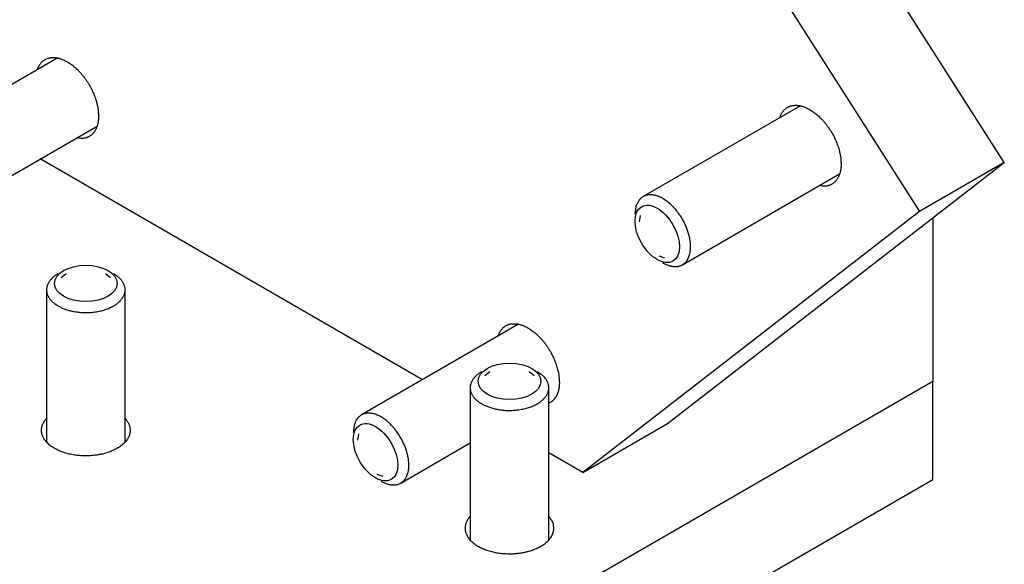
# Model space of a CAD drawing. Extents: x 0.1 to 33.1, y 0.2 to 21.2.
# Drawn here: x 16 to 18, y 14.5 to 15.7 of the extents above; entities that cross this region are included whole.
import ezdxf

# ---------------------------------------------------------------- set-up
doc = ezdxf.new("R2010")
doc.units = 0
doc.header["$MEASUREMENT"] = 0
doc.layers.add('OBJ', color=7, linetype='CONTINUOUS')

# ---------------------------------------------------------------- blocks, each defined once
blk = doc.blocks.new('*E383')
at = {"layer": 'OBJ', "color": 150, "linetype": 'Continuous'}
blk.add_circle((0, 0), 1, dxfattribs=at)
blk = doc.blocks.new('*E384')
at = {"layer": 'OBJ', "color": 150, "linetype": 'Continuous'}
blk.add_circle((0, 0), 1, dxfattribs=at)
blk = doc.blocks.new('*E387')
at = {"layer": 'OBJ', "color": 150, "linetype": 'Continuous'}
blk.add_circle((0, 0), 1, dxfattribs=at)
blk = doc.blocks.new('*E389')
at = {"layer": 'OBJ', "color": 150, "linetype": 'Continuous'}
blk.add_circle((0, 0), 1, dxfattribs=at)

msp = doc.modelspace()

# ---------------------------------------------------------------- linework, layer by layer
at = {"layer": 'OBJ', "color": 30, "linetype": 'Continuous'}
for p, q in [((17.4377, 15.912), (17.8562, 15.2577)), ((18.0329, 15.3597), (17.7648, 15.7791)), ((16.8189, 14.9066), (16.0215, 15.367)), ((17.3304, 14.8155), (18.0329, 15.3597)), ((18.0329, 15.3597), (17.8562, 15.2577)), ((17.8562, 15.2577), (17.1536, 14.7134)), ((17.1536, 14.7134), (17.3304, 14.8155)), ((17.1536, 14.7134), (17.0825, 14.7545))]:
    msp.add_line(p, q, dxfattribs=at)
at = {"layer": 'OBJ', "color": 150, "linetype": 'Continuous'}
for p, q in [((16.0581, 15.5776), (15.7301, 15.3882)), ((17.6074, 15.4778), (17.2794, 15.2885)), ((15.8121, 15.2462), (16.1401, 15.4355)), ((17.3614, 15.1464), (17.6894, 15.3358)), ((17.273, 15.2492), (17.2709, 15.2361)), ((17.3119, 15.1652), (17.3242, 15.1605)), ((16.0756, 15.1275), (16.0654, 15.1192)), ((16.1678, 15.1192), (16.1575, 15.1275)), ((16.0346, 15.094), (16.0346, 14.7765)), ((16.1986, 14.7765), (16.1986, 15.094)), ((17.0196, 15.0225), (16.6916, 14.8331)), ((16.9595, 14.9234), (16.9493, 14.9151)), ((17.0517, 14.9151), (17.0414, 14.9234)), ((16.9185, 14.8899), (16.9185, 14.5724)), ((17.0825, 14.5724), (17.0825, 14.8899)), ((16.6852, 14.7938), (16.6831, 14.7808)), ((16.7736, 14.6911), (16.9185, 14.7747)), ((16.724, 14.7099), (16.7364, 14.7052))]:
    msp.add_line(p, q, dxfattribs=at)
at = {"layer": 'OBJ', "color": 40, "linetype": 'Continuous'}
for p, q in [((17.8835, 15.2439), (17.8835, 14.9028)), ((17.8835, 14.9028), (16.236, 13.9516)), ((17.8835, 14.6987), (17.8835, 14.9028)), ((16.236, 13.7475), (17.8835, 14.6987))]:
    msp.add_line(p, q, dxfattribs=at)
at = {"layer": 'OBJ', "color": 30, "linetype": 'Continuous'}
for points in [[(16.0153, 15.5528), (16.0166, 15.5565, -0.017962), (16.0182, 15.5598, -0.020205), (16.0199, 15.5629, -0.02168), (16.0218, 15.5656, -0.022215), (16.0239, 15.5681, -0.023005), (16.0261, 15.5703, -0.023431), (16.0284, 15.5723, -0.023724), (16.0308, 15.5739, -0.023406), (16.0333, 15.5753, -0.023167), (16.0359, 15.5764, -0.022475), (16.0385, 15.5773, -0.02143), (16.0412, 15.5779, -0.019882), (16.0439, 15.5784, -0.019462), (16.0466, 15.5786, -0.018439), (16.0494, 15.5786, -0.017354), (16.0524, 15.5784, -0.017292), (16.0555, 15.578, -0.016666), (16.0588, 15.5774, -0.016192), (16.0622, 15.5765, -0.015488), (16.0657, 15.5754, -0.014963), (16.0693, 15.5739, -0.014245), (16.073, 15.5722, -0.013721), (16.0768, 15.5702, -0.01306), (16.0807, 15.5679, -0.012572), (16.0846, 15.5653, -0.011993), (16.0886, 15.5624, -0.011566), (16.0925, 15.5592, -0.011085), (16.0964, 15.5558, -0.010725), (16.1003, 15.552, -0.010343), (16.1041, 15.548, -0.010053), (16.1078, 15.5438, -0.009763), (16.1114, 15.5394, -0.009534), (16.1149, 15.5349, -0.009336), (16.1182, 15.5301, -0.009179), (16.1214, 15.5253, -0.009043), (16.1243, 15.5203, -0.008895), (16.127, 15.5153, -0.008893), (16.1296, 15.5103, -0.00895), (16.1319, 15.5052, -0.008796), (16.134, 15.5002, -0.008356), (16.1358, 15.4953, -0.009024), (16.1375, 15.4904, -0.010404), (16.1389, 15.4856, -0.008571), (16.1401, 15.481, -0.004133), (16.141, 15.477, -0.011269), (16.1418, 15.4722, -0.019782), (16.1425, 15.4652, -0.011109), (16.1431, 15.4564, -0.006494)], [(17.5646, 15.4531), (17.5659, 15.4567, -0.017962), (17.5675, 15.4601, -0.020205), (17.5692, 15.4631, -0.02168), (17.5711, 15.4659, -0.022215), (17.5732, 15.4684, -0.023005), (17.5754, 15.4706, -0.023431), (17.5777, 15.4725, -0.023724), (17.5801, 15.4742, -0.023406), (17.5826, 15.4756, -0.023167), (17.5852, 15.4767, -0.022475), (17.5878, 15.4776, -0.02143), (17.5905, 15.4782, -0.019882), (17.5931, 15.4786, -0.019462), (17.5959, 15.4789, -0.018439), (17.5987, 15.4789, -0.017354), (17.6017, 15.4787, -0.017293), (17.6048, 15.4783, -0.016667), (17.6081, 15.4777, -0.016192), (17.6115, 15.4768, -0.015488), (17.615, 15.4756, -0.014964), (17.6186, 15.4742, -0.014245), (17.6223, 15.4725, -0.013721), (17.6261, 15.4705, -0.01306), (17.63, 15.4682, -0.012572), (17.6339, 15.4656, -0.011993), (17.6379, 15.4627, -0.011566), (17.6418, 15.4595, -0.011085), (17.6457, 15.456, -0.010726), (17.6496, 15.4523, -0.010343), (17.6534, 15.4483, -0.010053), (17.6571, 15.4441, -0.009763), (17.6607, 15.4397, -0.009534), (17.6642, 15.4351, -0.009336), (17.6675, 15.4304, -0.009179), (17.6707, 15.4255, -0.009043), (17.6736, 15.4206, -0.008895), (17.6763, 15.4156, -0.008893), (17.6789, 15.4106, -0.00895), (17.6812, 15.4055, -0.008795), (17.6833, 15.4005, -0.008356), (17.6851, 15.3956, -0.009024), (17.6868, 15.3907, -0.010404), (17.6882, 15.3858, -0.008571), (17.6894, 15.3813, -0.004133), (17.6903, 15.3773, -0.011269), (17.6911, 15.3724, -0.019782), (17.6918, 15.3655, -0.011109), (17.6924, 15.3567, -0.006493)], [(16.1431, 15.4564), (16.1431, 15.4538, -0.008299), (16.143, 15.4512, -0.00811), (16.1428, 15.4486, -0.008307), (16.1425, 15.4461, -0.009028), (16.1421, 15.4435, -0.009618), (16.1416, 15.441, -0.010195), (16.141, 15.4385, -0.010785), (16.1403, 15.436, -0.011514), (16.1395, 15.4336, -0.012214), (16.1385, 15.4313, -0.013009), (16.1375, 15.429, -0.013769), (16.1363, 15.4268, -0.014611), (16.1351, 15.4247, -0.015415), (16.1337, 15.4227, -0.016288), (16.1321, 15.4209, -0.016992), (16.1305, 15.4191, -0.017625), (16.1288, 15.4175, -0.018371), (16.1269, 15.416, -0.019291), (16.1249, 15.4146, -0.019074), (16.1228, 15.4134, -0.018029), (16.1206, 15.4124, -0.01987), (16.1183, 15.4115, -0.023427), (16.1159, 15.4108, -0.017477), (16.1135, 15.4103, -0.006184), (16.1113, 15.4099, -0.023676), (16.1083, 15.4098, -0.037872), (16.1036, 15.4101, -0.017235), (16.0973, 15.4108, -0.008756)], [(17.6924, 15.3567), (17.6924, 15.3541, -0.0083), (17.6923, 15.3515, -0.00811), (17.6921, 15.3489, -0.008307), (17.6918, 15.3463, -0.009029), (17.6914, 15.3438, -0.009618), (17.6909, 15.3412, -0.010196), (17.6903, 15.3387, -0.010785), (17.6896, 15.3363, -0.011514), (17.6888, 15.3339, -0.012215), (17.6878, 15.3315, -0.01301), (17.6868, 15.3293, -0.01377), (17.6856, 15.3271, -0.014612), (17.6844, 15.325, -0.015415), (17.683, 15.323, -0.016288), (17.6814, 15.3211, -0.016992), (17.6798, 15.3194, -0.017625), (17.678, 15.3178, -0.018372), (17.6762, 15.3163, -0.019291), (17.6742, 15.3149, -0.019074), (17.6721, 15.3137, -0.018029), (17.6699, 15.3127, -0.01987), (17.6676, 15.3118, -0.023426), (17.6652, 15.3111, -0.017477), (17.6628, 15.3106, -0.006184), (17.6606, 15.3102, -0.023675), (17.6576, 15.31, -0.037871), (17.6529, 15.3104, -0.017234), (17.6466, 15.3111, -0.008756)], [(16.9768, 14.9978), (16.9781, 15.0014, -0.017962), (16.9796, 15.0047, -0.020205), (16.9814, 15.0078, -0.02168), (16.9833, 15.0106, -0.022215), (16.9853, 15.0131, -0.023005), (16.9875, 15.0153, -0.023431), (16.9899, 15.0172, -0.023724), (16.9923, 15.0188, -0.023406), (16.9948, 15.0202, -0.023167), (16.9974, 15.0213, -0.022475), (17, 15.0222, -0.02143), (17.0027, 15.0229, -0.019882), (17.0053, 15.0233, -0.019462), (17.008, 15.0235, -0.018439), (17.0109, 15.0235, -0.017354), (17.0139, 15.0234, -0.017293), (17.017, 15.023, -0.016667), (17.0203, 15.0223, -0.016193), (17.0236, 15.0214, -0.015488), (17.0272, 15.0203, -0.014964), (17.0308, 15.0189, -0.014245), (17.0345, 15.0172, -0.013721), (17.0383, 15.0151, -0.01306), (17.0422, 15.0128, -0.012572), (17.0461, 15.0102, -0.011994), (17.05, 15.0073, -0.011566), (17.054, 15.0041, -0.011085), (17.0579, 15.0007, -0.010726), (17.0618, 14.997, -0.010343), (17.0656, 14.993, -0.010053), (17.0693, 14.9888, -0.009764), (17.0729, 14.9844, -0.009534), (17.0764, 14.9798, -0.009337), (17.0797, 14.975, -0.009179), (17.0828, 14.9702, -0.009043), (17.0858, 14.9652, -0.008895), (17.0885, 14.9602, -0.008893), (17.091, 14.9552, -0.00895), (17.0934, 14.9502, -0.008795), (17.0954, 14.9452, -0.008356), (17.0973, 14.9403, -0.009024), (17.0989, 14.9354, -0.010404), (17.1003, 14.9305, -0.008571), (17.1015, 14.926, -0.004133), (17.1025, 14.9219, -0.011269), (17.1033, 14.9171, -0.019782), (17.104, 14.9101, -0.011109), (17.1046, 14.9014, -0.006493)], [(17.1046, 14.9014), (17.1046, 14.8995, -0.005569), (17.1045, 14.8977, -0.00547), (17.1044, 14.8959, -0.005558), (17.1043, 14.8941, -0.005885), (17.1041, 14.8923, -0.006144), (17.1039, 14.8906, -0.006391), (17.1036, 14.8888, -0.006637), (17.1033, 14.887, -0.006941), (17.1029, 14.8853, -0.007228), (17.1025, 14.8835, -0.007556), (17.102, 14.8818, -0.007866), (17.1015, 14.8801, -0.008219), (17.1009, 14.8785, -0.008567), (17.1003, 14.8769, -0.008969), (17.0996, 14.8753, -0.009309), (17.0988, 14.8737, -0.009644), (17.098, 14.8722, -0.010117), (17.0972, 14.8707, -0.010766), (17.0963, 14.8693, -0.010815), (17.0953, 14.8679, -0.010406), (17.0943, 14.8666, -0.011928), (17.0932, 14.8653, -0.01484), (17.092, 14.8641, -0.011433), (17.0908, 14.863, -0.003677), (17.0898, 14.862, -0.016858), (17.0883, 14.8609, -0.030026), (17.0858, 14.8594, -0.014645), (17.0825, 14.8575, -0.007637)]]:
    msp.add_lwpolyline(points, format="xyb", dxfattribs=at)
at = {"layer": 'OBJ', "color": 150, "linetype": 'Continuous'}
for points in [[(17.3227, 15.1493), (17.3259, 15.1476, 0.014904), (17.3293, 15.1462, 0.014535), (17.3327, 15.1449, 0.01517), (17.3362, 15.1439, 0.017405), (17.3397, 15.1432, 0.019338), (17.3432, 15.1427, 0.021264), (17.3467, 15.1426, 0.023205), (17.3502, 15.1428, 0.025488), (17.3536, 15.1434, 0.02745), (17.3568, 15.1443, 0.029311), (17.36, 15.1457, 0.030523), (17.3629, 15.1474, 0.031303), (17.3657, 15.1495, 0.031173), (17.3683, 15.152, 0.030494), (17.3706, 15.1549, 0.029068), (17.3726, 15.1581, 0.027337), (17.3743, 15.1616, 0.025289), (17.3757, 15.1654, 0.023227), (17.3769, 15.1695, 0.021204), (17.3777, 15.1738, 0.019302), (17.3782, 15.1783, 0.017609), (17.3784, 15.1829, 0.016037), (17.3783, 15.1876, 0.014731), (17.378, 15.1924, 0.013503), (17.3774, 15.1971, 0.012511), (17.3765, 15.2019, 0.011529), (17.3755, 15.2066, 0.010836), (17.3743, 15.2112, 0.010154), (17.3729, 15.2157, 0.009515), (17.3713, 15.2201, 0.008743), (17.3697, 15.2243, 0.008723), (17.3679, 15.2285, 0.008536), (17.3659, 15.2328, 0.008253), (17.3636, 15.2372, 0.008666), (17.3612, 15.2416, 0.008876), (17.3585, 15.246, 0.009138), (17.3555, 15.2504, 0.009354), (17.3524, 15.2548, 0.009759), (17.349, 15.2592, 0.010107), (17.3455, 15.2634, 0.010608), (17.3417, 15.2674, 0.011095), (17.3378, 15.2713, 0.011743), (17.3338, 15.2749, 0.012421), (17.3296, 15.2783, 0.01325), (17.3254, 15.2813, 0.014168), (17.3211, 15.284, 0.015218), (17.3168, 15.2864, 0.016424), (17.3125, 15.2883, 0.017713), (17.3083, 15.2899, 0.019218), (17.3041, 15.2911, 0.020707), (17.3001, 15.2919, 0.022415), (17.2963, 15.2923, 0.023901), (17.2926, 15.2922, 0.025551), (17.2891, 15.2919, 0.026724), (17.2859, 15.2912, 0.027754), (17.2828, 15.2901, 0.027872), (17.28, 15.2888, 0.028228), (17.2774, 15.2872, 0.02807), (17.2751, 15.2854, 0.02634), (17.273, 15.2833, 0.022894), (17.2711, 15.2812, 0.024239), (17.2695, 15.2788, 0.027353), (17.268, 15.2761, 0.018533), (17.2666, 15.2735, 0.003224), (17.2655, 15.271, 0.027238), (17.2644, 15.2671, 0.043277), (17.2634, 15.2603, 0.01751), (17.2624, 15.2509, 0.008052)], [(17.3204, 15.1505), (17.3205, 15.1504, 0.000281), (17.3206, 15.1504, 0.000282), (17.3207, 15.1504, 0.000282), (17.3207, 15.1503, 0.000282), (17.3208, 15.1503, 0.000282), (17.3209, 15.1502, 0.000282), (17.3209, 15.1502, 0.000283), (17.321, 15.1501, 0.000283), (17.3211, 15.1501, 0.000283), (17.3212, 15.1501, 0.000283), (17.3212, 15.15, 0.000283), (17.3213, 15.15, 0.000283), (17.3214, 15.1499, 0.000283), (17.3215, 15.1499, 0.000284), (17.3215, 15.1499, 0.000283), (17.3216, 15.1498, 0.000282), (17.3217, 15.1498, 0.000284), (17.3218, 15.1497, 0.00029), (17.3218, 15.1497, 0.000282), (17.3219, 15.1497, 0.000264), (17.322, 15.1496, 0.000291), (17.3221, 15.1496, 0.000346), (17.3221, 15.1495, 0.000264), (17.3222, 15.1495, 0.000092), (17.3223, 15.1495, 0.000371), (17.3224, 15.1494, 0.000639), (17.3225, 15.1493, 0.000314), (17.3227, 15.1493, 0.000167)], [(16.0586, 15.1275), (16.0556, 15.1257, 0.012541), (16.0527, 15.1237, 0.012847), (16.0499, 15.1216, 0.013471), (16.0474, 15.1194, 0.014748), (16.045, 15.1171, 0.01597), (16.0429, 15.1148, 0.017122), (16.0409, 15.1123, 0.018349), (16.0392, 15.1098, 0.019656), (16.0378, 15.1072, 0.02094), (16.0366, 15.1045, 0.022099), (16.0357, 15.1018, 0.02314), (16.0351, 15.0991, 0.023903), (16.0347, 15.0964, 0.024448), (16.0346, 15.0937, 0.024599), (16.0347, 15.091, 0.024403), (16.0352, 15.0884, 0.023729), (16.0358, 15.0858, 0.023078), (16.0367, 15.0832, 0.022277), (16.0379, 15.0807, 0.020669), (16.0392, 15.0783, 0.018425), (16.0408, 15.076, 0.018531), (16.0425, 15.0737, 0.019645), (16.0445, 15.0715, 0.014614), (16.0464, 15.0695, 0.006503), (16.0483, 15.0677, 0.017176), (16.0509, 15.0657, 0.025611), (16.0552, 15.0628, 0.012223), (16.0609, 15.0593, 0.006581)], [(16.0609, 15.0593), (16.0641, 15.0577, 0.01198), (16.0675, 15.0561, 0.010464), (16.0712, 15.0546, 0.009788), (16.0752, 15.0532, 0.010023), (16.0794, 15.0518, 0.009903), (16.0838, 15.0506, 0.009764), (16.0884, 15.0496, 0.009578), (16.0932, 15.0486, 0.009575), (16.0983, 15.0479, 0.009482), (16.1034, 15.0473, 0.009503), (16.1088, 15.0469, 0.009475), (16.1142, 15.0467, 0.009555), (16.1197, 15.0467, 0.009609), (16.1252, 15.0469, 0.009749), (16.1307, 15.0474, 0.009893), (16.1362, 15.0481, 0.010101), (16.1416, 15.0489, 0.010347), (16.1469, 15.05, 0.010633), (16.152, 15.0513, 0.010992), (16.157, 15.0528, 0.011364), (16.1617, 15.0545, 0.011849), (16.1662, 15.0563, 0.012314), (16.1704, 15.0583, 0.01293), (16.1743, 15.0604, 0.013483), (16.1779, 15.0626, 0.014233), (16.1812, 15.0649, 0.014875), (16.1842, 15.0672, 0.015712), (16.1869, 15.0696, 0.016341), (16.1892, 15.0721, 0.017288), (16.1913, 15.0745, 0.018032), (16.1931, 15.077, 0.018689), (16.1946, 15.0794, 0.018838), (16.1958, 15.0818, 0.020048), (16.1968, 15.0842, 0.020531), (16.1976, 15.0867, 0.021076), (16.1982, 15.0892, 0.022516), (16.1985, 15.0919, 0.02358), (16.1986, 15.0946, 0.025288), (16.1984, 15.0973, 0.024895), (16.1979, 15.1001, 0.023275), (16.1971, 15.103, 0.025744), (16.196, 15.1059, 0.030494), (16.1944, 15.1089, 0.021425), (16.1927, 15.1117, 0.006309), (16.191, 15.1142, 0.029512), (16.188, 15.1173, 0.045013), (16.1824, 15.1218, 0.018921), (16.1746, 15.1275, 0.009097)], [(16.9425, 14.9234), (16.9395, 14.9216, 0.012541), (16.9366, 14.9196, 0.012847), (16.9339, 14.9175, 0.013471), (16.9313, 14.9153, 0.014748), (16.9289, 14.913, 0.01597), (16.9268, 14.9107, 0.017122), (16.9249, 14.9082, 0.018349), (16.9232, 14.9057, 0.019656), (16.9217, 14.9031, 0.02094), (16.9205, 14.9004, 0.022099), (16.9196, 14.8977, 0.02314), (16.919, 14.895, 0.023903), (16.9186, 14.8923, 0.024448), (16.9185, 14.8896, 0.024599), (16.9187, 14.8869, 0.024403), (16.9191, 14.8843, 0.023729), (16.9198, 14.8817, 0.023078), (16.9207, 14.8791, 0.022277), (16.9218, 14.8766, 0.020669), (16.9232, 14.8742, 0.018425), (16.9247, 14.8719, 0.018531), (16.9264, 14.8696, 0.019645), (16.9284, 14.8674, 0.014614), (16.9304, 14.8654, 0.006503), (16.9322, 14.8636, 0.017176), (16.9348, 14.8616, 0.025611), (16.9391, 14.8587, 0.012223), (16.9448, 14.8552, 0.006581)], [(16.9448, 14.8552), (16.948, 14.8536, 0.01198), (16.9515, 14.852, 0.010464), (16.9552, 14.8505, 0.009788), (16.9591, 14.8491, 0.010023), (16.9633, 14.8477, 0.009903), (16.9677, 14.8465, 0.009764), (16.9723, 14.8455, 0.009578), (16.9772, 14.8445, 0.009575), (16.9822, 14.8438, 0.009482), (16.9874, 14.8432, 0.009503), (16.9927, 14.8428, 0.009475), (16.9981, 14.8426, 0.009555), (17.0036, 14.8426, 0.009609), (17.0091, 14.8429, 0.009749), (17.0146, 14.8433, 0.009893), (17.0201, 14.844, 0.010102), (17.0255, 14.8449, 0.010347), (17.0308, 14.8459, 0.010633), (17.0359, 14.8472, 0.010992), (17.0409, 14.8487, 0.011364), (17.0456, 14.8504, 0.011849), (17.0501, 14.8522, 0.012314), (17.0543, 14.8542, 0.01293), (17.0582, 14.8563, 0.013483), (17.0618, 14.8585, 0.014233), (17.0651, 14.8608, 0.014875), (17.0681, 14.8631, 0.015712), (17.0708, 14.8655, 0.016341), (17.0732, 14.868, 0.017288), (17.0752, 14.8704, 0.018032), (17.077, 14.8729, 0.018689), (17.0785, 14.8753, 0.018838), (17.0797, 14.8777, 0.020048), (17.0807, 14.8801, 0.020531), (17.0815, 14.8826, 0.021076), (17.0821, 14.8851, 0.022516), (17.0824, 14.8878, 0.02358), (17.0825, 14.8905, 0.025288), (17.0823, 14.8932, 0.024894), (17.0818, 14.896, 0.023275), (17.081, 14.8989, 0.025744), (17.0799, 14.9018, 0.030493), (17.0783, 14.9048, 0.021425), (17.0766, 14.9076, 0.006309), (17.0749, 14.9101, 0.029512), (17.0719, 14.9132, 0.045013), (17.0664, 14.9177, 0.018921), (17.0585, 14.9234, 0.009097)], [(16.7348, 14.6939), (16.7381, 14.6923, 0.014904), (16.7415, 14.6908, 0.014535), (16.7449, 14.6896, 0.01517), (16.7484, 14.6886, 0.017405), (16.7519, 14.6878, 0.019337), (16.7554, 14.6874, 0.021264), (16.7589, 14.6872, 0.023205), (16.7623, 14.6875, 0.025488), (16.7657, 14.688, 0.02745), (16.769, 14.689, 0.029311), (16.7721, 14.6903, 0.030523), (16.7751, 14.692, 0.031303), (16.7779, 14.6941, 0.031173), (16.7804, 14.6966, 0.030494), (16.7827, 14.6995, 0.029068), (16.7848, 14.7027, 0.027337), (16.7865, 14.7063, 0.025289), (16.7879, 14.7101, 0.023227), (16.789, 14.7142, 0.021204), (16.7899, 14.7185, 0.019302), (16.7904, 14.723, 0.017609), (16.7906, 14.7276, 0.016038), (16.7905, 14.7323, 0.014731), (16.7901, 14.737, 0.013503), (16.7895, 14.7418, 0.012511), (16.7887, 14.7465, 0.01153), (16.7877, 14.7512, 0.010836), (16.7864, 14.7559, 0.010154), (16.785, 14.7604, 0.009515), (16.7835, 14.7647, 0.008743), (16.7819, 14.769, 0.008723), (16.78, 14.7732, 0.008536), (16.778, 14.7775, 0.008253), (16.7758, 14.7818, 0.008666), (16.7733, 14.7862, 0.008876), (16.7706, 14.7907, 0.009138), (16.7677, 14.7951, 0.009354), (16.7646, 14.7995, 0.009759), (16.7612, 14.8038, 0.010107), (16.7576, 14.808, 0.010608), (16.7539, 14.8121, 0.011095), (16.75, 14.8159, 0.011743), (16.7459, 14.8196, 0.012421), (16.7418, 14.8229, 0.01325), (16.7375, 14.826, 0.014168), (16.7332, 14.8287, 0.015218), (16.7289, 14.831, 0.016424), (16.7247, 14.833, 0.017713), (16.7204, 14.8346, 0.019218), (16.7163, 14.8358, 0.020707), (16.7123, 14.8365, 0.022415), (16.7085, 14.8369, 0.023901), (16.7048, 14.8369, 0.025551), (16.7013, 14.8365, 0.026724), (16.698, 14.8358, 0.027754), (16.695, 14.8348, 0.027872), (16.6922, 14.8334, 0.028228), (16.6896, 14.8319, 0.02807), (16.6873, 14.83, 0.02634), (16.6852, 14.828, 0.022895), (16.6833, 14.8258, 0.024239), (16.6816, 14.8235, 0.027352), (16.6801, 14.8208, 0.018532), (16.6788, 14.8182, 0.003223), (16.6777, 14.8157, 0.027236), (16.6766, 14.8118, 0.043274), (16.6756, 14.805, 0.017509), (16.6746, 14.7956, 0.008051)], [(16.7326, 14.6951), (16.7327, 14.6951, 0.000303), (16.7327, 14.6951, 0.000305), (16.7328, 14.695, 0.000305), (16.7329, 14.695, 0.000305), (16.733, 14.6949, 0.000305), (16.733, 14.6949, 0.000305), (16.7331, 14.6948, 0.000306), (16.7332, 14.6948, 0.000306), (16.7333, 14.6948, 0.000306), (16.7333, 14.6947, 0.000306), (16.7334, 14.6947, 0.000306), (16.7335, 14.6946, 0.000306), (16.7336, 14.6946, 0.000307), (16.7336, 14.6945, 0.000307), (16.7337, 14.6945, 0.000307), (16.7338, 14.6945, 0.000305), (16.7339, 14.6944, 0.000308), (16.7339, 14.6944, 0.000314), (16.734, 14.6943, 0.000306), (16.7341, 14.6943, 0.000286), (16.7342, 14.6943, 0.000315), (16.7342, 14.6942, 0.000376), (16.7343, 14.6942, 0.000286), (16.7344, 14.6941, 0.0001), (16.7344, 14.6941, 0.000403), (16.7345, 14.6941, 0.000694), (16.7347, 14.694, 0.000341), (16.7348, 14.6939, 0.000181)]]:
    msp.add_lwpolyline(points, format="xyb", dxfattribs=at)
at = {"layer": 'OBJ', "color": 40, "linetype": 'Continuous'}
for points in [[(16.1986, 14.8259), (16.2009, 14.8232, -0.019167), (16.2029, 14.8204, -0.019404), (16.2047, 14.8174, -0.020292), (16.2063, 14.8143, -0.022442), (16.2075, 14.8111, -0.024133), (16.2084, 14.8079, -0.025431), (16.2089, 14.8046, -0.026393), (16.2091, 14.8012, -0.027187), (16.2089, 14.7978, -0.027365), (16.2083, 14.7944, -0.027136), (16.2074, 14.791, -0.026354), (16.206, 14.7876, -0.02529), (16.2043, 14.7843, -0.023884), (16.2022, 14.7811, -0.02237), (16.1998, 14.778, -0.020768), (16.1971, 14.775, -0.019197), (16.1941, 14.7721, -0.017707), (16.1908, 14.7693, -0.016295), (16.1872, 14.7667, -0.015042), (16.1834, 14.7643, -0.013857), (16.1795, 14.7621, -0.012861), (16.1753, 14.76, -0.011908), (16.1711, 14.7581, -0.011121), (16.1668, 14.7564, -0.010337), (16.1624, 14.7548, -0.009761), (16.1579, 14.7535, -0.009182), (16.1535, 14.7523, -0.008653), (16.1491, 14.7512, -0.008076), (16.1447, 14.7504, -0.007872), (16.1403, 14.7496, -0.007476), (16.1359, 14.749, -0.007335), (16.1313, 14.7485, -0.007488), (16.1265, 14.7481, -0.007439), (16.1216, 14.7479, -0.007678), (16.1166, 14.7478, -0.007835), (16.1115, 14.7479, -0.00803), (16.1062, 14.7482, -0.00818), (16.1009, 14.7486, -0.00847), (16.0955, 14.7492, -0.008712), (16.0901, 14.7501, -0.009056), (16.0848, 14.7511, -0.009381), (16.0795, 14.7523, -0.009816), (16.0742, 14.7538, -0.010255), (16.0691, 14.7554, -0.010794), (16.0641, 14.7572, -0.011371), (16.0594, 14.7593, -0.012038), (16.0548, 14.7615, -0.012782), (16.0505, 14.7639, -0.013595), (16.0465, 14.7664, -0.014528), (16.0427, 14.7691, -0.015495), (16.0393, 14.7719, -0.016613), (16.0362, 14.7748, -0.017693), (16.0335, 14.7778, -0.018953), (16.0311, 14.7808, -0.020087), (16.0291, 14.7839, -0.021296), (16.0274, 14.787, -0.022127), (16.0261, 14.7901, -0.023255), (16.0251, 14.7932, -0.024166), (16.0245, 14.7962, -0.02409), (16.0241, 14.7992, -0.022558), (16.0241, 14.8022, -0.024361), (16.0243, 14.8051, -0.027933), (16.0249, 14.808, -0.020731), (16.0255, 14.8106, -0.006085), (16.0262, 14.8129, -0.027017), (16.0276, 14.8157, -0.044227), (16.0304, 14.8202, -0.018663), (16.0346, 14.826, -0.009364)], [(16.9185, 14.6219), (16.9163, 14.6193, 0.014723), (16.9144, 14.6167, 0.016925), (16.9128, 14.6142, 0.018391), (16.9115, 14.6117, 0.018035), (16.9103, 14.6091, 0.018858), (16.9094, 14.6065, 0.020231), (16.9087, 14.6038, 0.020816), (16.9082, 14.601, 0.022288), (16.908, 14.5981, 0.023269), (16.9081, 14.5952, 0.023907), (16.9084, 14.5921, 0.024031), (16.9091, 14.5891, 0.024202), (16.91, 14.586, 0.023754), (16.9113, 14.5829, 0.02323), (16.913, 14.5798, 0.022235), (16.915, 14.5767, 0.021301), (16.9174, 14.5737, 0.020061), (16.9201, 14.5707, 0.018952), (16.9232, 14.5678, 0.017699), (16.9266, 14.565, 0.016613), (16.9304, 14.5623, 0.015494), (16.9344, 14.5598, 0.014528), (16.9387, 14.5574, 0.013595), (16.9433, 14.5552, 0.012782), (16.9481, 14.5531, 0.012038), (16.953, 14.5513, 0.011371), (16.9581, 14.5497, 0.010794), (16.9634, 14.5482, 0.010255), (16.9687, 14.547, 0.009816), (16.9741, 14.546, 0.009381), (16.9794, 14.5451, 0.009056), (16.9848, 14.5445, 0.008712), (16.9901, 14.5441, 0.00847), (16.9954, 14.5438, 0.00818), (17.0005, 14.5437, 0.00803), (17.0056, 14.5438, 0.007835), (17.0105, 14.544, 0.007678), (17.0152, 14.5444, 0.007439), (17.0198, 14.5449, 0.007488), (17.0242, 14.5455, 0.007335), (17.0286, 14.5463, 0.007476), (17.033, 14.5471, 0.007872), (17.0374, 14.5482, 0.008076), (17.0419, 14.5494, 0.008653), (17.0463, 14.5507, 0.009182), (17.0507, 14.5523, 0.009761), (17.055, 14.554, 0.010337), (17.0593, 14.5559, 0.011121), (17.0634, 14.558, 0.011908), (17.0673, 14.5602, 0.012863), (17.0711, 14.5626, 0.013857), (17.0747, 14.5652, 0.015035), (17.078, 14.568, 0.016296), (17.081, 14.5709, 0.017733), (17.0838, 14.5739, 0.019191), (17.0862, 14.577, 0.020661), (17.0882, 14.5802, 0.022395), (17.0899, 14.5835, 0.024304), (17.0913, 14.5869, 0.025181), (17.0922, 14.5903, 0.024817), (17.0928, 14.5937, 0.027597), (17.093, 14.5971, 0.032342), (17.0927, 14.6006, 0.025498), (17.0923, 14.6038, 0.011165), (17.0917, 14.6067, 0.03244), (17.0902, 14.6102, 0.050435), (17.0871, 14.6153, 0.023607), (17.0825, 14.6219, 0.012307)]]:
    msp.add_lwpolyline(points, format="xyb", dxfattribs=at)

# ---------------------------------------------------------------- block references
at = {"layer": 'OBJ', "color": 150, "xscale": 0.0656, "zscale": 0.0656}
for name, p, yscale, rotation in [('*E384', (17.3088, 15.2107), 0.037875224, 300.0013700000001), ('*E389', (16.1166, 15.1074), 0.03787486, 359.9991), ('*E387', (17.0005, 14.9033), 0.03787486, 359.9991), ('*E383', (16.721, 14.7554), 0.037875224, 300.0013700000001)]:
    msp.add_blockref(name, p, dxfattribs=dict(at, yscale=yscale, rotation=rotation))

doc.saveas('drawing.dxf')
